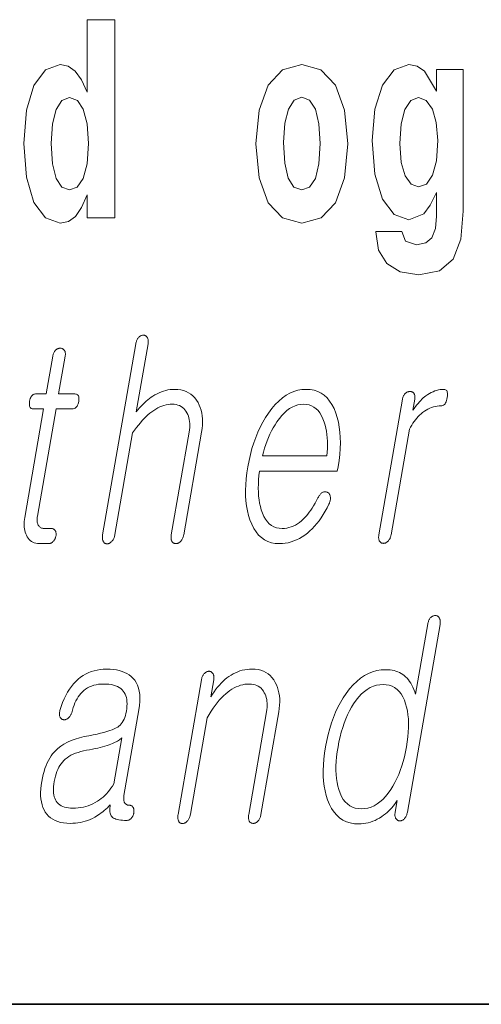
# Model space of a CAD drawing. Extents: x 0 to 210, y 0 to 297.
# Drawn here: x 165 to 168, y 10 to 16 of the extents above; entities that cross this region are included whole.
import ezdxf

# ---------------------------------------------------------------- set-up
doc = ezdxf.new("R2010")
doc.units = 0

msp = doc.modelspace()

# ---------------------------------------------------------------- linework, layer by layer
at = {"color": 7, "lineweight": 35}
msp.add_line((20, 10), (200, 10), dxfattribs=at)
msp.add_line((20, 10), (200, 10), dxfattribs=at)
at = {"color": 7, "lineweight": 13}
for points in [[(165.4249, 14.6484), (165.4249, 14.5168), (165.5836, 14.5168), (165.5836, 15.6549), (165.4249, 15.6549), (165.4249, 15.238), (165.3927, 15.3094), (165.3572, 15.3601), (165.3173, 15.3886), (165.2707, 15.3981), (165.1864, 15.3664), (165.1198, 15.2777), (165.0765, 15.135), (165.061, 14.9432), (165.0765, 14.7498), (165.1198, 14.6056), (165.1864, 14.5168), (165.2707, 14.4867), (165.3184, 14.4962), (165.3583, 14.5248), (165.3927, 14.5755)], [(166.3946, 14.9416), (166.4124, 14.7467), (166.4645, 14.604), (166.5477, 14.5168), (166.6587, 14.4867), (166.7685, 14.5168), (166.8517, 14.604), (166.9039, 14.7467), (166.9227, 14.9416), (166.9039, 15.135), (166.8517, 15.2792), (166.7674, 15.3664), (166.6576, 15.3981), (166.5477, 15.3664), (166.4645, 15.2792), (166.4124, 15.135)], [(167.432, 14.5264), (167.4253, 14.455), (167.4054, 14.4027), (167.3699, 14.3726), (167.3166, 14.3615), (167.2534, 14.3821), (167.2323, 14.4392), (167.0836, 14.4392), (167.0836, 14.436), (167.0992, 14.3314), (167.1458, 14.2537), (167.2234, 14.2062), (167.331, 14.1888), (167.4486, 14.2125), (167.5274, 14.2791), (167.5707, 14.3948), (167.5851, 14.5549), (167.5851, 15.3696), (167.432, 15.3696), (167.432, 15.2444), (167.3621, 15.3601), (167.321, 15.3886), (167.2722, 15.3981), (167.1879, 15.3664), (167.1213, 15.2792), (167.0781, 15.1413), (167.0625, 14.9607), (167.0781, 14.7673), (167.1213, 14.6246), (167.1879, 14.5359), (167.2722, 14.5058), (167.3588, 14.5406), (167.3943, 14.5898), (167.432, 14.6627)], [(165.3239, 15.2079), (165.3694, 15.1905), (165.4027, 15.1413), (165.4249, 15.0573), (165.4327, 14.9432), (165.4249, 14.8275), (165.4027, 14.7435), (165.3683, 14.6928), (165.3239, 14.6769), (165.2807, 14.6928), (165.2474, 14.7435), (165.2263, 14.8275), (165.2196, 14.9432), (165.2263, 15.0573), (165.2474, 15.1398), (165.2807, 15.1905)], [(166.6587, 15.2095), (166.703, 15.1921), (166.7363, 15.1413), (166.7563, 15.0573), (166.7641, 14.9432), (166.7563, 14.8275), (166.7363, 14.7435), (166.703, 14.6928), (166.6587, 14.6769), (166.6132, 14.6928), (166.5799, 14.7451), (166.5599, 14.8307), (166.5533, 14.9496), (166.5599, 15.0605), (166.581, 15.1413), (166.6143, 15.1921)], [(167.3288, 14.6944), (167.2855, 14.7102), (167.2511, 14.7578), (167.229, 14.8354), (167.2212, 14.9432), (167.229, 15.0573), (167.25, 15.1398), (167.2844, 15.1905), (167.3288, 15.2079), (167.3732, 15.1905), (167.4087, 15.1413), (167.4298, 15.0637), (167.4387, 14.9607), (167.4309, 14.8449), (167.4087, 14.7625), (167.3743, 14.7102)], [(165.7048, 13.793), (165.5145, 12.6972), (165.5138, 12.6923), (165.5132, 12.6877), (165.513, 12.6832), (165.513, 12.679), (165.5132, 12.675), (165.5137, 12.6712), (165.5144, 12.6677), (165.5153, 12.6643), (165.5165, 12.6612), (165.518, 12.6583), (165.5196, 12.6557), (165.5214, 12.6533), (165.5233, 12.6512), (165.5253, 12.6494), (165.5275, 12.6478), (165.5298, 12.6466), (165.5323, 12.6456), (165.5349, 12.6449), (165.5377, 12.6445), (165.5406, 12.6443), (165.5433, 12.6447), (165.5461, 12.6454), (165.5488, 12.6462), (165.5514, 12.6473), (165.5541, 12.6486), (165.5567, 12.6501), (165.5593, 12.6518), (165.5618, 12.6538), (165.5643, 12.6559), (165.5668, 12.6583), (165.5695, 12.6615), (165.5721, 12.6649), (165.5744, 12.6685), (165.5765, 12.6722), (165.5785, 12.6762), (165.5802, 12.6803), (165.5818, 12.6846), (165.5831, 12.6891), (165.5843, 12.6938), (165.5852, 12.6987), (165.6864, 13.2816), (165.6976, 13.2974), (165.7088, 13.3123), (165.7199, 13.3265), (165.7309, 13.3398), (165.7419, 13.3524), (165.7528, 13.3641), (165.7637, 13.375), (165.7746, 13.3851), (165.7854, 13.3944), (165.7961, 13.4029), (165.8079, 13.4111), (165.8196, 13.4185), (165.8314, 13.4251), (165.8431, 13.4307), (165.8549, 13.4355), (165.8667, 13.4394), (165.8785, 13.4425), (165.8903, 13.4447), (165.9021, 13.446), (165.9139, 13.4464), (165.9254, 13.4459), (165.9362, 13.4444), (165.9463, 13.4419), (165.9558, 13.4384), (165.9646, 13.434), (165.9727, 13.4285), (165.9801, 13.422), (165.9869, 13.4146), (165.993, 13.4061), (165.9984, 13.3967), (166.0029, 13.3877), (166.0067, 13.3783), (166.0098, 13.3684), (166.0121, 13.3581), (166.0137, 13.3473), (166.0146, 13.336), (166.0148, 13.3243), (166.0143, 13.3121), (166.013, 13.2994), (166.0111, 13.2863), (165.9088, 12.6972), (165.9081, 12.6926), (165.9076, 12.6882), (165.9074, 12.6839), (165.9074, 12.6798), (165.9076, 12.6758), (165.9081, 12.672), (165.9088, 12.6683), (165.9097, 12.6648), (165.9109, 12.6615), (165.9123, 12.6583), (165.9139, 12.6559), (165.9158, 12.6538), (165.9177, 12.652), (165.9198, 12.6504), (165.922, 12.649), (165.9243, 12.6479), (165.9268, 12.647), (165.9295, 12.6464), (165.9322, 12.646), (165.9351, 12.6459), (165.938, 12.646), (165.9409, 12.6464), (165.9438, 12.647), (165.9465, 12.6479), (165.9493, 12.649), (165.952, 12.6504), (165.9546, 12.652), (165.9572, 12.6538), (165.9597, 12.6559), (165.9622, 12.6583), (165.965, 12.6615), (165.9675, 12.6648), (165.9698, 12.6683), (165.9719, 12.672), (165.9738, 12.6758), (165.9755, 12.6798), (165.9771, 12.6839), (165.9783, 12.6882), (165.9795, 12.6926), (165.9804, 12.6972), (166.0827, 13.2863), (166.0856, 13.3062), (166.0875, 13.3254), (166.0882, 13.344), (166.0878, 13.3619), (166.0863, 13.3792), (166.0837, 13.3958), (166.08, 13.4117), (166.0751, 13.4271), (166.0692, 13.4417), (166.0621, 13.4557), (166.0533, 13.4702), (166.0435, 13.4831), (166.0327, 13.4946), (166.0209, 13.5045), (166.0081, 13.5128), (165.9943, 13.5197), (165.9794, 13.525), (165.9635, 13.5288), (165.9466, 13.5311), (165.9287, 13.5319), (165.9156, 13.5315), (165.9026, 13.5303), (165.8897, 13.5284), (165.8769, 13.5257), (165.8643, 13.5222), (165.8517, 13.5179), (165.8393, 13.5128), (165.827, 13.507), (165.8148, 13.5004), (165.8027, 13.493), (165.7932, 13.4865), (165.7837, 13.4795), (165.7742, 13.4719), (165.7647, 13.4637), (165.7552, 13.4549), (165.7456, 13.4456), (165.7361, 13.4358), (165.7266, 13.4254), (165.717, 13.4144), (165.7075, 13.4029), (165.7752, 13.793), (165.7759, 13.7976), (165.7763, 13.802), (165.7765, 13.8062), (165.7764, 13.8102), (165.776, 13.814), (165.7754, 13.8176), (165.7746, 13.8211), (165.7734, 13.8244), (165.772, 13.8274), (165.7704, 13.8303), (165.7687, 13.8327), (165.7669, 13.8348), (165.765, 13.8367), (165.763, 13.8383), (165.7609, 13.8397), (165.7587, 13.8408), (165.7563, 13.8416), (165.7539, 13.8423), (165.7513, 13.8426), (165.7487, 13.8428), (165.7457, 13.8426), (165.7428, 13.8423), (165.74, 13.8416), (165.7372, 13.8408), (165.7345, 13.8397), (165.7318, 13.8383), (165.7291, 13.8367), (165.7265, 13.8348), (165.724, 13.8327), (165.7215, 13.8303), (165.7191, 13.8274), (165.7168, 13.8244), (165.7147, 13.8211), (165.7128, 13.8176), (165.711, 13.814), (165.7094, 13.8102), (165.708, 13.8062), (165.7068, 13.802), (165.7057, 13.7976)], [(165.2276, 13.7215), (165.1901, 13.5055), (165.1288, 13.5055), (165.1237, 13.505), (165.119, 13.5038), (165.1148, 13.5017), (165.1109, 13.4987), (165.1073, 13.495), (165.1042, 13.4904), (165.1014, 13.4849), (165.099, 13.4786), (165.097, 13.4715), (165.0953, 13.4635), (165.0942, 13.4552), (165.0937, 13.4478), (165.0938, 13.4413), (165.0947, 13.4356), (165.0962, 13.4309), (165.0984, 13.4269), (165.1013, 13.4239), (165.1048, 13.4217), (165.109, 13.4204), (165.1139, 13.42), (165.1753, 13.42), (165.067, 12.7967), (165.0652, 12.7847), (165.0641, 12.7732), (165.0635, 12.762), (165.0635, 12.7511), (165.0641, 12.7407), (165.0654, 12.7306), (165.0672, 12.7209), (165.0697, 12.7116), (165.0728, 12.7026), (165.0765, 12.6941), (165.0811, 12.6849), (165.0862, 12.6767), (165.092, 12.6695), (165.0984, 12.6632), (165.1054, 12.6579), (165.1131, 12.6536), (165.1214, 12.6502), (165.1303, 12.6478), (165.1398, 12.6464), (165.1499, 12.6459), (165.2033, 12.6459), (165.2065, 12.646), (165.2096, 12.6464), (165.2126, 12.6471), (165.2155, 12.6481), (165.2184, 12.6494), (165.2213, 12.6509), (165.224, 12.6527), (165.2267, 12.6548), (165.2293, 12.6572), (165.2319, 12.6599), (165.2341, 12.6624), (165.2361, 12.665), (165.2379, 12.6677), (165.2396, 12.6706), (165.2411, 12.6735), (165.2424, 12.6765), (165.2436, 12.6796), (165.2446, 12.6827), (165.2455, 12.686), (165.2461, 12.6894), (165.2467, 12.6931), (165.247, 12.6966), (165.2472, 12.7), (165.2471, 12.7033), (165.2468, 12.7065), (165.2463, 12.7095), (165.2457, 12.7125), (165.2448, 12.7153), (165.2437, 12.7179), (165.2424, 12.7205), (165.2407, 12.7228), (165.2389, 12.725), (165.2369, 12.7268), (165.2347, 12.7284), (165.2324, 12.7298), (165.2299, 12.7309), (165.2273, 12.7318), (165.2245, 12.7324), (165.2216, 12.7328), (165.2185, 12.7329), (165.1776, 12.7329), (165.1727, 12.7332), (165.1682, 12.7339), (165.1639, 12.735), (165.16, 12.7367), (165.1564, 12.7388), (165.1531, 12.7413), (165.1501, 12.7443), (165.1474, 12.7478), (165.1451, 12.7518), (165.143, 12.7562), (165.1415, 12.7601), (165.1402, 12.7641), (165.1393, 12.7683), (165.1385, 12.7727), (165.1381, 12.7772), (165.1379, 12.782), (165.138, 12.7869), (165.1383, 12.7921), (165.1389, 12.7974), (165.1397, 12.8029), (165.2469, 13.42), (165.34, 13.42), (165.3457, 13.4204), (165.351, 13.4217), (165.3558, 13.4239), (165.3602, 13.4269), (165.3641, 13.4309), (165.3676, 13.4356), (165.3706, 13.4413), (165.3732, 13.4478), (165.3754, 13.4552), (165.3771, 13.4635), (165.3782, 13.4715), (165.3786, 13.4786), (165.3782, 13.4849), (165.3771, 13.4904), (165.3752, 13.495), (165.3726, 13.4987), (165.3693, 13.5017), (165.3652, 13.5038), (165.3604, 13.505), (165.3549, 13.5055), (165.2617, 13.5055), (165.2992, 13.7215), (165.2999, 13.7261), (165.3003, 13.7304), (165.3005, 13.7345), (165.3003, 13.7384), (165.3, 13.7421), (165.2993, 13.7456), (165.2984, 13.7488), (165.2972, 13.7519), (165.2958, 13.7547), (165.2941, 13.7573), (165.2923, 13.7593), (165.2905, 13.7612), (165.2885, 13.7628), (165.2864, 13.7642), (165.2841, 13.7654), (165.2817, 13.7664), (165.2792, 13.7672), (165.2766, 13.7677), (165.2739, 13.768), (165.271, 13.7682), (165.268, 13.768), (165.2652, 13.7677), (165.2623, 13.7672), (165.2596, 13.7664), (165.2569, 13.7654), (165.2542, 13.7642), (165.2516, 13.7628), (165.249, 13.7612), (165.2465, 13.7593), (165.2441, 13.7573), (165.2417, 13.7547), (165.2395, 13.7519), (165.2374, 13.7488), (165.2355, 13.7456), (165.2338, 13.7421), (165.2322, 13.7384), (165.2308, 13.7345), (165.2296, 13.7304), (165.2285, 13.7261)], [(166.7511, 12.9086), (166.7428, 12.8928), (166.7345, 12.8779), (166.7262, 12.8637), (166.7179, 12.8504), (166.7096, 12.8378), (166.7012, 12.8261), (166.6928, 12.8152), (166.6844, 12.8051), (166.676, 12.7958), (166.6676, 12.7873), (166.6564, 12.777), (166.6451, 12.7677), (166.6334, 12.7596), (166.6215, 12.7525), (166.6093, 12.7465), (166.5969, 12.7416), (166.5842, 12.7378), (166.5712, 12.7351), (166.558, 12.7335), (166.5445, 12.7329), (166.5278, 12.734), (166.5121, 12.7372), (166.4975, 12.7426), (166.484, 12.7501), (166.4716, 12.7597), (166.4602, 12.7715), (166.45, 12.7855), (166.4408, 12.8016), (166.4327, 12.8198), (166.4256, 12.8402), (166.4203, 12.8586), (166.416, 12.8779), (166.4127, 12.898), (166.4102, 12.919), (166.4087, 12.9408), (166.4082, 12.9635), (166.4086, 12.987), (166.4099, 13.0113), (166.4122, 13.0365), (166.4154, 13.0625), (166.8619, 13.0625), (166.8662, 13.0873), (166.8718, 13.1231), (166.8759, 13.1578), (166.8784, 13.1914), (166.8794, 13.2239), (166.8789, 13.2552), (166.8769, 13.2854), (166.8734, 13.3145), (166.8684, 13.3425), (166.8618, 13.3694), (166.8538, 13.3951), (166.8433, 13.4211), (166.8313, 13.4443), (166.8179, 13.4649), (166.803, 13.4826), (166.7867, 13.4977), (166.7689, 13.51), (166.7496, 13.5196), (166.7289, 13.5264), (166.7068, 13.5305), (166.6832, 13.5319), (166.6592, 13.5305), (166.6357, 13.5264), (166.6126, 13.5196), (166.5901, 13.51), (166.5682, 13.4977), (166.5468, 13.4826), (166.5259, 13.4649), (166.5055, 13.4443), (166.4856, 13.4211), (166.4663, 13.3951), (166.4495, 13.3694), (166.4339, 13.3425), (166.4193, 13.3145), (166.4058, 13.2854), (166.3934, 13.2552), (166.3822, 13.2239), (166.372, 13.1914), (166.3629, 13.1578), (166.355, 13.1231), (166.3481, 13.0873), (166.3426, 13.0518), (166.3385, 13.0174), (166.336, 12.9842), (166.335, 12.952), (166.3354, 12.921), (166.3373, 12.8911), (166.3408, 12.8623), (166.3457, 12.8346), (166.3521, 12.8081), (166.36, 12.7827), (166.3703, 12.7567), (166.382, 12.7334), (166.3953, 12.7129), (166.41, 12.6951), (166.4262, 12.6801), (166.4439, 12.6678), (166.463, 12.6582), (166.4837, 12.6513), (166.5058, 12.6472), (166.5294, 12.6459), (166.5465, 12.6465), (166.5634, 12.6483), (166.5801, 12.6513), (166.5965, 12.6556), (166.6127, 12.661), (166.6286, 12.6677), (166.6443, 12.6756), (166.6597, 12.6847), (166.6749, 12.695), (166.6899, 12.7065), (166.7042, 12.7185), (166.718, 12.7316), (166.7315, 12.7456), (166.7446, 12.7607), (166.7572, 12.7768), (166.7694, 12.794), (166.7812, 12.8122), (166.7926, 12.8313), (166.8036, 12.8516), (166.8142, 12.8728), (166.8163, 12.8775), (166.818, 12.882), (166.8195, 12.8865), (166.8206, 12.891), (166.8215, 12.8954), (166.8221, 12.8997), (166.8225, 12.9039), (166.8225, 12.9081), (166.8223, 12.9123), (166.8218, 12.9163), (166.8211, 12.9197), (166.8203, 12.9227), (166.8192, 12.9256), (166.818, 12.9283), (166.8166, 12.9307), (166.815, 12.9329), (166.8132, 12.9349), (166.8111, 12.9367), (166.8089, 12.9383), (166.8065, 12.9397), (166.8038, 12.9411), (166.8011, 12.9422), (166.7983, 12.9431), (166.7956, 12.9436), (166.7928, 12.9439), (166.7899, 12.9439), (166.7871, 12.9437), (166.7842, 12.9431), (166.7813, 12.9423), (166.7784, 12.9412), (166.7751, 12.9392), (166.772, 12.9369), (166.769, 12.9344), (166.7661, 12.9315), (166.7634, 12.9284), (166.7607, 12.925), (166.7581, 12.9213), (166.7557, 12.9173), (166.7533, 12.9131)], [(167.236, 13.4759), (167.1007, 12.6972), (167.1, 12.6926), (167.0996, 12.6882), (167.0994, 12.684), (167.0994, 12.68), (167.0996, 12.6762), (167.1001, 12.6725), (167.1009, 12.6691), (167.1018, 12.6658), (167.103, 12.6628), (167.1045, 12.6599), (167.1062, 12.6575), (167.108, 12.6554), (167.1099, 12.6535), (167.112, 12.6519), (167.1142, 12.6505), (167.1166, 12.6494), (167.1191, 12.6485), (167.1217, 12.6479), (167.1244, 12.6476), (167.1273, 12.6474), (167.13, 12.6476), (167.1327, 12.6479), (167.1354, 12.6485), (167.138, 12.6494), (167.1406, 12.6505), (167.1432, 12.6519), (167.1458, 12.6535), (167.1483, 12.6554), (167.1508, 12.6575), (167.1534, 12.6599), (167.156, 12.6628), (167.1585, 12.6658), (167.1607, 12.6691), (167.1628, 12.6725), (167.1647, 12.6762), (167.1664, 12.68), (167.1679, 12.684), (167.1692, 12.6882), (167.1703, 12.6926), (167.1712, 12.6972), (167.2764, 13.3034), (167.2828, 13.3152), (167.2894, 13.3266), (167.2963, 13.3374), (167.3034, 13.3477), (167.3108, 13.3574), (167.3185, 13.3666), (167.3265, 13.3753), (167.3347, 13.3835), (167.3432, 13.3911), (167.352, 13.3982), (167.362, 13.4056), (167.3722, 13.4122), (167.3825, 13.418), (167.3929, 13.4231), (167.4034, 13.4274), (167.414, 13.4309), (167.4247, 13.4336), (167.4356, 13.4355), (167.4465, 13.4367), (167.4576, 13.4371), (167.4631, 13.4375), (167.4681, 13.439), (167.4727, 13.4414), (167.477, 13.4448), (167.4807, 13.4491), (167.4841, 13.4544), (167.487, 13.4607), (167.4895, 13.4679), (167.4916, 13.4761), (167.4932, 13.4853), (167.4943, 13.4941), (167.4948, 13.502), (167.4945, 13.509), (167.4937, 13.5151), (167.4922, 13.5202), (167.4901, 13.5244), (167.4873, 13.5277), (167.4839, 13.53), (167.4799, 13.5314), (167.4752, 13.5319), (167.4644, 13.5315), (167.4536, 13.5304), (167.4429, 13.5285), (167.4324, 13.5259), (167.4219, 13.5226), (167.4115, 13.5185), (167.4012, 13.5136), (167.3911, 13.508), (167.381, 13.5017), (167.371, 13.4946), (167.3634, 13.4887), (167.3559, 13.4823), (167.3483, 13.4754), (167.3407, 13.468), (167.3332, 13.46), (167.3256, 13.4515), (167.3181, 13.4425), (167.3105, 13.4329), (167.3029, 13.4228), (167.2953, 13.4122), (167.3064, 13.4759), (167.307, 13.4802), (167.3074, 13.4843), (167.3075, 13.4881), (167.3074, 13.4918), (167.3069, 13.4954), (167.3063, 13.4987), (167.3053, 13.5018), (167.3041, 13.5048), (167.3027, 13.5075), (167.301, 13.5101), (167.2992, 13.5119), (167.2973, 13.5135), (167.2954, 13.5149), (167.2933, 13.5161), (167.2911, 13.5171), (167.2888, 13.518), (167.2865, 13.5186), (167.284, 13.5191), (167.2814, 13.5194), (167.2787, 13.5195), (167.2758, 13.5193), (167.2729, 13.519), (167.2701, 13.5185), (167.2673, 13.5177), (167.2646, 13.5167), (167.262, 13.5155), (167.2594, 13.5141), (167.2568, 13.5125), (167.2543, 13.5106), (167.2519, 13.5086), (167.2495, 13.506), (167.2473, 13.5033), (167.2452, 13.5004), (167.2434, 13.4974), (167.2417, 13.4942), (167.2402, 13.4908), (167.2389, 13.4874), (167.2377, 13.4837), (167.2368, 13.4799)], [(166.4327, 13.1495), (166.4384, 13.1719), (166.4445, 13.1936), (166.4514, 13.2148), (166.4587, 13.2353), (166.4667, 13.2552), (166.4753, 13.2745), (166.4845, 13.2931), (166.4943, 13.3112), (166.5046, 13.3286), (166.5156, 13.3454), (166.5295, 13.3646), (166.5437, 13.3817), (166.5582, 13.3969), (166.573, 13.41), (166.5881, 13.4211), (166.6036, 13.4302), (166.6193, 13.4373), (166.6354, 13.4424), (166.6517, 13.4454), (166.6684, 13.4464), (166.6847, 13.4454), (166.7, 13.4423), (166.7144, 13.4372), (166.7277, 13.43), (166.7401, 13.4207), (166.7514, 13.4095), (166.7618, 13.3961), (166.7711, 13.3807), (166.7795, 13.3633), (166.7869, 13.3438), (166.792, 13.3268), (166.7963, 13.3092), (166.7998, 13.2911), (166.8025, 13.2724), (166.8044, 13.2533), (166.8055, 13.2336), (166.8059, 13.2133), (166.8054, 13.1926), (166.8041, 13.1713), (166.802, 13.1495)], [(167.4517, 12.1815), (167.4524, 12.1864), (167.4529, 12.191), (167.4531, 12.1954), (167.453, 12.1997), (167.4527, 12.2037), (167.4521, 12.2074), (167.4512, 12.211), (167.4501, 12.2143), (167.4487, 12.2175), (167.4471, 12.2204), (167.4454, 12.2227), (167.4436, 12.2248), (167.4417, 12.2267), (167.4397, 12.2283), (167.4376, 12.2297), (167.4354, 12.2308), (167.433, 12.2317), (167.4306, 12.2323), (167.428, 12.2327), (167.4254, 12.2328), (167.4225, 12.2327), (167.4196, 12.2324), (167.4167, 12.2318), (167.414, 12.2311), (167.4113, 12.2301), (167.4086, 12.2289), (167.406, 12.2275), (167.4034, 12.2258), (167.4009, 12.224), (167.3985, 12.2219), (167.396, 12.219), (167.3938, 12.2159), (167.3917, 12.2127), (167.3897, 12.2092), (167.388, 12.2056), (167.3864, 12.2018), (167.385, 12.1978), (167.3837, 12.1936), (167.3827, 12.1892), (167.3818, 12.1846), (167.3116, 11.7805), (167.3069, 11.7947), (167.3018, 11.8081), (167.2962, 11.8208), (167.2903, 11.8327), (167.284, 11.8438), (167.2772, 11.8541), (167.2701, 11.8637), (167.2625, 11.8725), (167.2545, 11.8805), (167.2461, 11.8877), (167.2375, 11.8942), (167.2285, 11.9), (167.219, 11.9052), (167.209, 11.9096), (167.1986, 11.9134), (167.1877, 11.9164), (167.1764, 11.9188), (167.1646, 11.9205), (167.1523, 11.9216), (167.1396, 11.9219), (167.1138, 11.9205), (167.0887, 11.9164), (167.0643, 11.9096), (167.0405, 11.9), (167.0175, 11.8877), (166.9951, 11.8727), (166.9734, 11.8549), (166.9524, 11.8344), (166.9321, 11.8111), (166.9124, 11.7851), (166.8958, 11.7602), (166.8802, 11.7341), (166.8658, 11.7066), (166.8524, 11.6779), (166.8401, 11.648), (166.8288, 11.6167), (166.8186, 11.5842), (166.8095, 11.5504), (166.8015, 11.5153), (166.7945, 11.4789), (166.7889, 11.4428), (166.7848, 11.408), (166.7822, 11.3745), (166.7811, 11.3421), (166.7815, 11.311), (166.7835, 11.2812), (166.7869, 11.2526), (166.7919, 11.2252), (166.7984, 11.1991), (166.8064, 11.1742), (166.8169, 11.148), (166.8291, 11.1244), (166.843, 11.1037), (166.8584, 11.0857), (166.8755, 11.0705), (166.8943, 11.058), (166.9147, 11.0484), (166.9367, 11.0414), (166.9604, 11.0373), (166.9857, 11.0359), (166.9993, 11.0363), (167.0128, 11.0376), (167.0262, 11.0397), (167.0394, 11.0426), (167.0526, 11.0464), (167.0657, 11.051), (167.0786, 11.0565), (167.0915, 11.0628), (167.1042, 11.0699), (167.1169, 11.0779), (167.1275, 11.0855), (167.1378, 11.0935), (167.1476, 11.1018), (167.1571, 11.1105), (167.1661, 11.1195), (167.1748, 11.1288), (167.1831, 11.1385), (167.1909, 11.1485), (167.1984, 11.1589), (167.2055, 11.1696), (167.1939, 11.1027), (167.1933, 11.0985), (167.1929, 11.0943), (167.1927, 11.0904), (167.1927, 11.0866), (167.193, 11.0829), (167.1935, 11.0794), (167.1943, 11.0761), (167.1953, 11.0729), (167.1965, 11.0699), (167.1979, 11.067), (167.1996, 11.0646), (167.2014, 11.0625), (167.2032, 11.0605), (167.2052, 11.0588), (167.2073, 11.0573), (167.2095, 11.056), (167.2118, 11.0549), (167.2142, 11.0541), (167.2168, 11.0534), (167.2194, 11.053), (167.2223, 11.0531), (167.2251, 11.0534), (167.2279, 11.054), (167.2306, 11.0547), (167.2332, 11.0557), (167.2357, 11.0569), (167.2382, 11.0583), (167.2406, 11.06), (167.2429, 11.0618), (167.2451, 11.0639), (167.2478, 11.0668), (167.2503, 11.0699), (167.2526, 11.0733), (167.2548, 11.0768), (167.2568, 11.0806), (167.2587, 11.0846), (167.2603, 11.0888), (167.2618, 11.0932), (167.2632, 11.0979), (167.2644, 11.1027)], [(165.5368, 11.925), (165.518, 11.9244), (165.4998, 11.9227), (165.4821, 11.9198), (165.4649, 11.9158), (165.4483, 11.9106), (165.4322, 11.9043), (165.4167, 11.8968), (165.4017, 11.8882), (165.3873, 11.8784), (165.3735, 11.8675), (165.3599, 11.8548), (165.347, 11.8409), (165.3349, 11.8258), (165.3234, 11.8096), (165.3127, 11.7921), (165.3026, 11.7735), (165.2933, 11.7537), (165.2846, 11.7327), (165.2767, 11.7105), (165.2694, 11.6872), (165.2681, 11.6826), (165.2671, 11.6782), (165.2663, 11.674), (165.2659, 11.67), (165.2658, 11.6662), (165.266, 11.6626), (165.2665, 11.6591), (165.2673, 11.6559), (165.2684, 11.6528), (165.2698, 11.6499), (165.2712, 11.6472), (165.2727, 11.6448), (165.2744, 11.6426), (165.2762, 11.6407), (165.2781, 11.639), (165.2802, 11.6376), (165.2824, 11.6364), (165.2847, 11.6355), (165.2872, 11.6348), (165.2898, 11.6343), (165.2927, 11.6342), (165.2955, 11.6342), (165.2983, 11.6345), (165.301, 11.6351), (165.3037, 11.6359), (165.3063, 11.637), (165.3089, 11.6383), (165.3115, 11.6398), (165.314, 11.6416), (165.3164, 11.6437), (165.3192, 11.6459), (165.3218, 11.6484), (165.3243, 11.651), (165.3266, 11.6539), (165.3287, 11.6569), (165.3306, 11.6601), (165.3323, 11.6635), (165.3339, 11.6671), (165.3353, 11.6708), (165.3366, 11.6748), (165.3406, 11.6899), (165.3451, 11.7044), (165.3501, 11.718), (165.3554, 11.731), (165.3613, 11.7432), (165.3675, 11.7546), (165.3742, 11.7653), (165.3813, 11.7752), (165.3889, 11.7844), (165.3969, 11.7929), (165.4065, 11.8018), (165.4168, 11.8097), (165.4277, 11.8167), (165.4391, 11.8227), (165.4512, 11.8279), (165.4639, 11.8321), (165.4773, 11.8353), (165.4912, 11.8377), (165.5057, 11.8391), (165.5209, 11.8395), (165.5363, 11.8391), (165.5508, 11.8379), (165.5644, 11.8359), (165.577, 11.8331), (165.5887, 11.8294), (165.5995, 11.825), (165.6093, 11.8197), (165.6182, 11.8137), (165.6261, 11.8068), (165.6331, 11.7991), (165.6389, 11.791), (165.6437, 11.7821), (165.6476, 11.7724), (165.6507, 11.7621), (165.6529, 11.7509), (165.6542, 11.7391), (165.6547, 11.7264), (165.6542, 11.7131), (165.6529, 11.699), (165.6507, 11.6841), (165.6481, 11.6711), (165.645, 11.659), (165.6413, 11.6478), (165.6371, 11.6373), (165.6324, 11.6277), (165.6271, 11.619), (165.6213, 11.6111), (165.615, 11.604), (165.6081, 11.5978), (165.6007, 11.5924), (165.5918, 11.5871), (165.5813, 11.5819), (165.5691, 11.5768), (165.5551, 11.5717), (165.5394, 11.5667), (165.522, 11.5618), (165.5029, 11.5569), (165.4821, 11.5521), (165.4595, 11.5473), (165.4352, 11.5426), (165.4077, 11.5374), (165.3816, 11.531), (165.3571, 11.5235), (165.334, 11.5148), (165.3125, 11.5049), (165.2925, 11.494), (165.274, 11.4818), (165.2569, 11.4685), (165.2414, 11.4541), (165.2274, 11.4385), (165.2187, 11.4268), (165.2105, 11.4142), (165.2029, 11.4007), (165.1958, 11.3863), (165.1892, 11.3709), (165.1832, 11.3546), (165.1778, 11.3373), (165.1729, 11.3191), (165.1685, 11.3), (165.1646, 11.2799), (165.1613, 11.2578), (165.1591, 11.2366), (165.1582, 11.2165), (165.1585, 11.1974), (165.1599, 11.1793), (165.1626, 11.1622), (165.1665, 11.1462), (165.1715, 11.1312), (165.1778, 11.1172), (165.1853, 11.1043), (165.1941, 11.0919), (165.2041, 11.0808), (165.2153, 11.071), (165.2278, 11.0625), (165.2415, 11.0553), (165.2565, 11.0495), (165.2726, 11.0449), (165.29, 11.0416), (165.3086, 11.0397), (165.3285, 11.039), (165.3434, 11.0394), (165.3581, 11.0404), (165.3726, 11.0422), (165.3869, 11.0447), (165.401, 11.048), (165.4149, 11.0519), (165.4287, 11.0565), (165.4422, 11.0619), (165.4556, 11.068), (165.4688, 11.0748), (165.4782, 11.0802), (165.4876, 11.0861), (165.4969, 11.0923), (165.506, 11.0989), (165.515, 11.1059), (165.524, 11.1132), (165.5327, 11.1209), (165.5414, 11.129), (165.55, 11.1374), (165.5584, 11.1463), (165.557, 11.1369), (165.5561, 11.1281), (165.5557, 11.1199), (165.5558, 11.1122), (165.5564, 11.1051), (165.5575, 11.0985), (165.5591, 11.0925), (165.5612, 11.0871), (165.5639, 11.0822), (165.567, 11.0779), (165.5717, 11.0737), (165.5772, 11.07), (165.5836, 11.0668), (165.591, 11.0639), (165.5991, 11.0616), (165.6082, 11.0596), (165.6181, 11.0581), (165.6288, 11.057), (165.6405, 11.0563), (165.653, 11.0561), (165.6561, 11.0563), (165.6592, 11.0567), (165.6621, 11.0574), (165.665, 11.0583), (165.6678, 11.0596), (165.6705, 11.0611), (165.6731, 11.063), (165.6756, 11.0651), (165.6781, 11.0674), (165.6804, 11.0701), (165.6824, 11.0726), (165.6842, 11.0753), (165.6859, 11.078), (165.6874, 11.0808), (165.6888, 11.0837), (165.69, 11.0867), (165.6911, 11.0898), (165.692, 11.093), (165.6928, 11.0963), (165.6935, 11.0996), (165.6938, 11.1033), (165.694, 11.1068), (165.6941, 11.1103), (165.6939, 11.1136), (165.6936, 11.1167), (165.6932, 11.1198), (165.6926, 11.1227), (165.6918, 11.1255), (165.6909, 11.1282), (165.6898, 11.1307), (165.6884, 11.1331), (165.6868, 11.1352), (165.6851, 11.1371), (165.6832, 11.1387), (165.6812, 11.14), (165.6791, 11.1412), (165.6768, 11.142), (165.6744, 11.1427), (165.6719, 11.143), (165.6693, 11.1432), (165.6653, 11.1433), (165.6615, 11.1438), (165.658, 11.1446), (165.6548, 11.1456), (165.6517, 11.147), (165.649, 11.1488), (165.6464, 11.1508), (165.6441, 11.1531), (165.642, 11.1557), (165.6401, 11.1587), (165.6387, 11.1616), (165.6375, 11.1648), (165.6366, 11.1682), (165.6359, 11.1719), (165.6354, 11.1758), (165.6352, 11.18), (165.6353, 11.1844), (165.6356, 11.189), (165.6361, 11.194), (165.6369, 11.1991), (165.7225, 11.6919), (165.726, 11.7158), (165.7279, 11.7384), (165.7284, 11.7598), (165.7272, 11.7799), (165.7246, 11.7987), (165.7204, 11.8163), (165.7146, 11.8326), (165.7073, 11.8476), (165.6985, 11.8613), (165.6882, 11.8737), (165.6778, 11.8835), (165.6664, 11.8922), (165.6539, 11.8999), (165.6404, 11.9066), (165.6258, 11.9122), (165.6101, 11.9168), (165.5934, 11.9204), (165.5756, 11.923), (165.5568, 11.9245)], [(166.0817, 11.8628), (165.9475, 11.0903), (165.9468, 11.0854), (165.9463, 11.0808), (165.946, 11.0764), (165.946, 11.0722), (165.9463, 11.0682), (165.9467, 11.0644), (165.9474, 11.0608), (165.9484, 11.0575), (165.9496, 11.0544), (165.951, 11.0514), (165.9527, 11.0488), (165.9544, 11.0464), (165.9563, 11.0443), (165.9584, 11.0425), (165.9606, 11.041), (165.9629, 11.0397), (165.9654, 11.0387), (165.968, 11.038), (165.9707, 11.0376), (165.9736, 11.0375), (165.9763, 11.0379), (165.9791, 11.0385), (165.9818, 11.0394), (165.9845, 11.0404), (165.9871, 11.0417), (165.9897, 11.0432), (165.9923, 11.045), (165.9949, 11.0469), (165.9974, 11.0491), (165.9999, 11.0514), (166.0026, 11.0547), (166.0051, 11.058), (166.0074, 11.0616), (166.0096, 11.0654), (166.0115, 11.0693), (166.0132, 11.0735), (166.0148, 11.0778), (166.0161, 11.0823), (166.0173, 11.087), (166.0182, 11.0919), (166.1143, 11.6452), (166.1258, 11.6646), (166.1374, 11.683), (166.149, 11.7003), (166.1608, 11.7166), (166.1726, 11.7319), (166.1845, 11.7461), (166.1965, 11.7594), (166.2086, 11.7716), (166.2209, 11.7827), (166.2332, 11.7929), (166.2451, 11.8018), (166.2571, 11.8097), (166.2692, 11.8167), (166.2814, 11.8227), (166.2938, 11.8279), (166.3062, 11.8321), (166.3188, 11.8353), (166.3315, 11.8377), (166.3443, 11.8391), (166.3572, 11.8395), (166.3687, 11.839), (166.3795, 11.8375), (166.3897, 11.8351), (166.3992, 11.8316), (166.4081, 11.8271), (166.4164, 11.8216), (166.424, 11.8152), (166.4309, 11.8077), (166.4372, 11.7992), (166.4428, 11.7898), (166.4473, 11.7809), (166.4511, 11.7714), (166.4542, 11.7616), (166.4565, 11.7512), (166.4581, 11.7404), (166.459, 11.7292), (166.4592, 11.7174), (166.4587, 11.7052), (166.4575, 11.6926), (166.4555, 11.6794), (166.3532, 11.0903), (166.3525, 11.0857), (166.352, 11.0813), (166.3518, 11.077), (166.3518, 11.0729), (166.352, 11.0689), (166.3525, 11.0651), (166.3532, 11.0615), (166.3541, 11.058), (166.3553, 11.0546), (166.3567, 11.0514), (166.3584, 11.0491), (166.3602, 11.047), (166.3621, 11.0451), (166.3642, 11.0435), (166.3664, 11.0421), (166.3688, 11.041), (166.3712, 11.0401), (166.3739, 11.0395), (166.3766, 11.0391), (166.3795, 11.039), (166.3822, 11.0391), (166.3849, 11.0395), (166.3876, 11.0401), (166.3902, 11.041), (166.3928, 11.0421), (166.3954, 11.0435), (166.398, 11.0451), (166.4005, 11.047), (166.403, 11.0491), (166.4055, 11.0514), (166.4082, 11.0546), (166.4108, 11.058), (166.4131, 11.0615), (166.4152, 11.0651), (166.4171, 11.0689), (166.4188, 11.0729), (166.4203, 11.077), (166.4216, 11.0813), (166.4227, 11.0857), (166.4236, 11.0903), (166.5259, 11.6794), (166.5289, 11.6993), (166.5307, 11.7185), (166.5315, 11.7371), (166.5311, 11.755), (166.5296, 11.7723), (166.5269, 11.7889), (166.5232, 11.8049), (166.5184, 11.8202), (166.5124, 11.8349), (166.5054, 11.8489), (166.4966, 11.8633), (166.4868, 11.8763), (166.476, 11.8877), (166.4642, 11.8976), (166.4514, 11.906), (166.4375, 11.9128), (166.4227, 11.9182), (166.4068, 11.922), (166.3899, 11.9243), (166.372, 11.925), (166.3578, 11.9246), (166.3438, 11.9233), (166.33, 11.9212), (166.3165, 11.9183), (166.3031, 11.9145), (166.29, 11.9099), (166.2771, 11.9045), (166.2644, 11.8982), (166.252, 11.891), (166.2397, 11.8831), (166.2282, 11.8746), (166.2169, 11.8655), (166.2059, 11.8556), (166.1951, 11.845), (166.1846, 11.8337), (166.1743, 11.8217), (166.1642, 11.809), (166.1544, 11.7955), (166.1448, 11.7813), (166.1354, 11.7665), (166.1521, 11.8628), (166.1528, 11.8674), (166.1532, 11.8718), (166.1534, 11.876), (166.1533, 11.88), (166.153, 11.8838), (166.1523, 11.8875), (166.1515, 11.8909), (166.1503, 11.8942), (166.1489, 11.8973), (166.1472, 11.9002), (166.1456, 11.9025), (166.1438, 11.9046), (166.1419, 11.9065), (166.1399, 11.9081), (166.1378, 11.9095), (166.1356, 11.9106), (166.1332, 11.9115), (166.1308, 11.9121), (166.1282, 11.9125), (166.1255, 11.9126), (166.1226, 11.9125), (166.1198, 11.9121), (166.1169, 11.9115), (166.1141, 11.9106), (166.1114, 11.9095), (166.1087, 11.9081), (166.106, 11.9065), (166.1035, 11.9046), (166.1009, 11.9025), (166.0984, 11.9002), (166.0959, 11.8973), (166.0937, 11.8942), (166.0916, 11.8909), (166.0896, 11.8875), (166.0879, 11.8838), (166.0863, 11.88), (166.0849, 11.876), (166.0836, 11.8718), (166.0826, 11.8674)], [(167.1248, 11.8364), (167.1432, 11.8353), (167.1605, 11.832), (167.1765, 11.8265), (167.1913, 11.8188), (167.2049, 11.8088), (167.2172, 11.7967), (167.2284, 11.7823), (167.2383, 11.7658), (167.247, 11.747), (167.2544, 11.7261), (167.26, 11.706), (167.2645, 11.6848), (167.2678, 11.6627), (167.27, 11.6395), (167.271, 11.6153), (167.2709, 11.5901), (167.2697, 11.5638), (167.2673, 11.5365), (167.2639, 11.5082), (167.2592, 11.4789), (167.2537, 11.4499), (167.2474, 11.4218), (167.2403, 11.3948), (167.2325, 11.3687), (167.2238, 11.3437), (167.2144, 11.3196), (167.2042, 11.2965), (167.1932, 11.2745), (167.1814, 11.2534), (167.1689, 11.2333), (167.1541, 11.2123), (167.1389, 11.1936), (167.1233, 11.177), (167.1071, 11.1627), (167.0906, 11.1505), (167.0735, 11.1406), (167.0561, 11.1329), (167.0381, 11.1274), (167.0197, 11.1241), (167.0009, 11.123), (166.9822, 11.1241), (166.9647, 11.1274), (166.9485, 11.1329), (166.9336, 11.1406), (166.9199, 11.1505), (166.9074, 11.1627), (166.8962, 11.177), (166.8862, 11.1936), (166.8775, 11.2123), (166.87, 11.2333), (166.8647, 11.2534), (166.8604, 11.2745), (166.8573, 11.2965), (166.8552, 11.3196), (166.8542, 11.3437), (166.8544, 11.3687), (166.8557, 11.3948), (166.858, 11.4218), (166.8615, 11.4499), (166.8661, 11.4789), (166.8716, 11.5082), (166.878, 11.5365), (166.885, 11.5638), (166.8929, 11.5901), (166.9014, 11.6153), (166.9107, 11.6395), (166.9208, 11.6627), (166.9317, 11.6848), (166.9433, 11.706), (166.9556, 11.7261), (166.9703, 11.747), (166.9856, 11.7658), (167.0013, 11.7823), (167.0175, 11.7967), (167.0342, 11.8088), (167.0513, 11.8188), (167.069, 11.8265), (167.0871, 11.832), (167.1057, 11.8353)], [(165.5781, 11.266), (165.5704, 11.2535), (165.5624, 11.2416), (165.554, 11.2302), (165.5453, 11.2194), (165.5361, 11.2092), (165.5266, 11.1996), (165.5167, 11.1904), (165.5064, 11.1819), (165.4957, 11.1739), (165.4847, 11.1665), (165.472, 11.1588), (165.459, 11.1519), (165.4456, 11.1459), (165.432, 11.1406), (165.418, 11.1362), (165.4038, 11.1325), (165.3892, 11.1297), (165.3743, 11.1277), (165.3591, 11.1265), (165.3436, 11.1261), (165.3301, 11.1265), (165.3176, 11.1277), (165.3059, 11.1297), (165.2951, 11.1325), (165.2851, 11.1362), (165.276, 11.1406), (165.2678, 11.1459), (165.2604, 11.1519), (165.2539, 11.1588), (165.2483, 11.1665), (165.2437, 11.1743), (165.2397, 11.183), (165.2366, 11.1924), (165.2342, 11.2025), (165.2326, 11.2135), (165.2318, 11.2252), (165.2318, 11.2377), (165.2325, 11.251), (165.2339, 11.2651), (165.2362, 11.2799), (165.2392, 11.2954), (165.2428, 11.3101), (165.2469, 11.324), (165.2516, 11.3371), (165.2568, 11.3495), (165.2626, 11.3611), (165.2689, 11.3719), (165.2757, 11.3819), (165.2831, 11.3912), (165.2911, 11.3996), (165.3001, 11.4081), (165.31, 11.4159), (165.3208, 11.4232), (165.3326, 11.43), (165.3452, 11.4362), (165.3587, 11.4418), (165.3731, 11.4469), (165.3884, 11.4514), (165.4046, 11.4553), (165.4218, 11.4587), (165.439, 11.4619), (165.4555, 11.4651), (165.4713, 11.4684), (165.4864, 11.4719), (165.5008, 11.4754), (165.5145, 11.479), (165.5275, 11.4827), (165.5397, 11.4866), (165.5512, 11.4905), (165.5621, 11.4945), (165.5704, 11.4979), (165.5782, 11.5014), (165.5856, 11.5049), (165.5925, 11.5084), (165.5989, 11.5119), (165.6049, 11.5155), (165.6104, 11.5192), (165.6154, 11.5228), (165.6199, 11.5265), (165.624, 11.5302)]]:
    msp.add_lwpolyline(points, close=True, dxfattribs=at)

doc.saveas('drawing.dxf')
